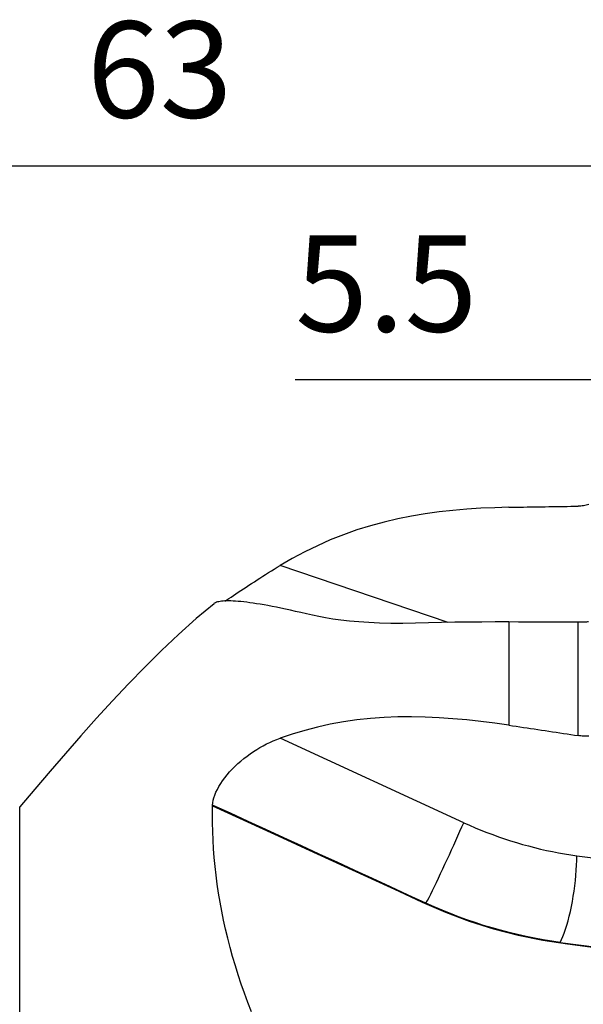
# Model space of a CAD drawing. Extents: x -29 to 79, y -74 to 83.
# Drawn here: x 25 to 51, y 37 to 83 of the extents above; entities that cross this region are included whole.
import ezdxf

# ---------------------------------------------------------------- set-up
doc = ezdxf.new("R2010")
doc.units = 0
doc.header["$MEASUREMENT"] = 0
doc.layers.get('0').update_dxf_attribs({"linetype": 'CONTINUOUS'})
for name, color, linetype in [('1', 4, 'CONTINUOUS'), ('2', 7, 'CONTINUOUS'), ('SK2', 7, 'CONTINUOUS')]:
    doc.layers.add(name, color=color, linetype=linetype)
doc.styles.add('SANDVIK_STYLE', font='simplex.shx', dxfattribs={"height": 3})
doc.styles.get("Standard").update_dxf_attribs({"font": 'simplex.shx'})
doc.dimstyles.new('SANDVIK_DIM', dxfattribs={"dimscale": 0, "dimtxt": 4.5, "dimasz": 4.57, "dimexe": 5, "dimexo": 0, "dimgap": 2.3, "dimtad": 1, "dimdsep": 46, "dimtxsty": 'SANDVIK_STYLE', "dimcen": 0.09, "dimclrd": 256, "dimclre": 256, "dimclrt": 256, "dimadec": 0, "dimazin": 0, "dimtfac": 1, "dimtofl": 0, "dimtmove": 2, "dimatfit": 3, "dimfxl": 1, "dimtolj": 1, "dimtzin": 0, "dimarcsym": 0})

# ---------------------------------------------------------------- blocks, each defined once
blk = doc.blocks.new('*D2')
for p, q in [((0, 44.0875), (0, 79.498811)), ((63, 64.0875), (63, 79.498811)), ((0, 76.323811), (63, 76.323811))]:
    blk.add_line(p, q)
for points in [[(0, 76.323811), (3.175, 76.741808), (3.175, 75.905815)], [(63, 76.323811), (59.825, 75.905815), (59.825, 76.741808)]]:
    blk.add_solid(points)
blk.add_text('63', height=4.5).set_placement((28.267105, 78.573811))
blk = doc.blocks.new('*D3')
for p, q in [((57.5, 64.0875), (57.5, 69.498811)), ((63, 64.0875), (63, 69.498811)), ((74.25, 66.323811), (38.015132, 66.323811))]:
    blk.add_line(p, q)
for points in [[(57.5, 66.323811), (54.325, 65.905815), (54.325, 66.741808)], [(63, 66.323811), (66.175, 66.741808), (66.175, 65.905815)]]:
    blk.add_solid(points)
blk.add_text('5.5', height=4.5).set_placement((38.015132, 68.573811))

msp = doc.modelspace()

# ---------------------------------------------------------------- linework, layer by layer
at = {"layer": '1'}
for p, q in [((45.170706, 54.978423), (37.303946, 57.641731)), ((48, 55.003686), (48, 50.1803)), ((51.242088, 49.692026), (51.242088, 54.99254)), ((45.892698, 45.623698), (37.303946, 49.56965)), ((25.127322, -46.356467), (25.127322, 46.356467)), ((51.18099, 44.08078), (53.771132, 43.733179))]:
    msp.add_line(p, q, dxfattribs=at)
for points in [[(48, 60.363476, 0), (47.345542, 60.346293, 0), (46.692389, 60.317344, 0), (46.040682, 60.275346, 0), (45.390563, 60.219015, 0), (44.74218, 60.147027, 0), (44.095698, 60.057893, 0), (43.451283, 59.950107, 0), (42.809101, 59.82217, 0), (42.16932, 59.672579, 0), (41.5321, 59.49988, 0), (40.897581, 59.302699, 0), (40.269583, 59.081183, 0), (39.653477, 58.836938, 0), (39.049209, 58.570208, 0), (38.456452, 58.281614, 0), (37.874825, 57.97188, 0), (37.303946, 57.641731, 0)], [(48, 60.363476, 0), (48.170716, 60.366516, 0), (48.341424, 60.369521, 0), (48.512124, 60.372492, 0), (48.682814, 60.375429, 0), (48.853497, 60.378332, 0), (49.02417, 60.3812, 0), (49.194835, 60.384034, 0), (49.365491, 60.386835, 0), (49.536138, 60.3896, 0), (49.706775, 60.392332, 0), (49.877404, 60.39503, 0), (50.048023, 60.397693, 0), (50.218633, 60.400322, 0), (50.389233, 60.402917, 0), (50.559823, 60.405478, 0), (50.730404, 60.408005, 0), (50.900975, 60.410497, 0), (51.071537, 60.412955, 0), (51.242088, 60.415379, 0)], [(51.749474, 60.487467, 0), (51.686991, 60.471381, 0), (51.624237, 60.457331, 0), (51.561214, 60.445306, 0), (51.497924, 60.435292, 0), (51.434368, 60.427282, 0), (51.370544, 60.421285, 0), (51.306451, 60.417313, 0), (51.242088, 60.415379, 0)], [(34.719326, 55.97264, 0), (34.812197, 56.033249, 0), (34.910306, 56.097812, 0), (35.013675, 56.166238, 0), (35.122256, 56.238394, 0), (35.234943, 56.313439, 0), (35.350817, 56.390654, 0), (35.469734, 56.469842, 0), (35.591637, 56.550869, 0), (35.716473, 56.633601, 0), (35.843845, 56.717683, 0), (35.972576, 56.802258, 0), (36.102157, 56.886917, 0), (36.232681, 56.971659, 0), (36.364146, 57.056421, 0), (36.496556, 57.141149, 0), (36.629917, 57.225794, 0), (36.764234, 57.310304, 0), (36.899081, 57.394361, 0), (37.034058, 57.477683, 0), (37.169051, 57.560172, 0), (37.303946, 57.641731, 0)], [(34.224353, 55.854312, 0), (33.373476, 55.161474, 0), (32.55957, 54.424486, 0), (31.765233, 53.666326, 0), (30.984332, 52.895165, 0), (30.217988, 52.109613, 0), (29.465321, 51.310663, 0), (28.723807, 50.501273, 0), (27.991256, 49.683881, 0), (27.266127, 48.859961, 0), (26.547093, 48.030754, 0), (25.834015, 47.19639, 0), (25.127322, 46.356467, 0)], [(48, 55.003686, 0), (47.367817, 55.004515, 0), (46.737716, 55.002473, 0), (46.109916, 54.997257, 0), (45.484641, 54.988566, 0), (44.862146, 54.97611, 0), (44.242706, 54.959517, 0), (43.633858, 54.941515, 0), (43.048573, 54.933956, 0), (42.487283, 54.937554, 0), (41.950525, 54.951734, 0), (41.449052, 54.97536, 0), (40.98259, 55.00727, 0), (40.54769, 55.046541, 0), (40.143318, 55.092117, 0), (39.771229, 55.142578, 0), (39.428072, 55.197223, 0), (39.110982, 55.255548, 0), (38.817148, 55.317062, 0), (38.543837, 55.381041, 0), (38.282995, 55.442573, 0), (38.032768, 55.500096, 0), (37.793176, 55.553698, 0), (37.563716, 55.603548, 0), (37.343942, 55.649802, 0), (37.133434, 55.692613, 0), (36.931796, 55.732126, 0), (36.738721, 55.768457, 0), (36.553922, 55.801713, 0), (36.377111, 55.832003, 0), (36.208009, 55.859431, 0), (36.046434, 55.884063, 0), (35.892225, 55.905961, 0), (35.745219, 55.925186, 0), (35.605253, 55.941797, 0), (35.472164, 55.955855, 0), (35.34579, 55.967421, 0), (35.226027, 55.976532, 0), (35.112807, 55.983216, 0), (35.006045, 55.987503, 0), (34.905657, 55.989422, 0), (34.811573, 55.988995, 0), (34.723773, 55.986243, 0), (34.642243, 55.981184, 0), (34.566999, 55.973849, 0), (34.498033, 55.964264, 0), (34.4353, 55.952448, 0), (34.378753, 55.938416, 0), (34.328346, 55.922185, 0), (34.284033, 55.903772, 0), (34.245766, 55.883194, 0), (34.213506, 55.860464, 0)], [(51.242088, 54.99254, 0), (50.778933, 54.994135, 0), (50.315777, 54.995731, 0), (49.852622, 54.997325, 0), (49.389466, 54.998919, 0), (48.926311, 55.000511, 0), (48.463156, 55.0021, 0), (48, 55.003686, 0)], [(51.732427, 55.00732, 0), (51.6808, 55.004174, 0), (51.628464, 55.001378, 0), (51.575398, 54.998943, 0), (51.521582, 54.996877, 0), (51.466977, 54.995192, 0), (51.411538, 54.993903, 0), (51.35544, 54.993024, 0), (51.298888, 54.992565, 0), (51.242088, 54.99254, 0)], [(48, 50.1803, 0), (47.345542, 50.273024, 0), (46.692389, 50.355285, 0), (46.040682, 50.425941, 0), (45.390563, 50.483853, 0), (44.74218, 50.527842, 0), (44.095698, 50.556582, 0), (43.451283, 50.568738, 0), (42.809101, 50.562973, 0), (42.16932, 50.537953, 0), (41.5321, 50.492384, 0), (40.897581, 50.425046, 0), (40.269583, 50.335438, 0), (39.653477, 50.224078, 0), (39.049209, 50.091184, 0), (38.456452, 49.937352, 0), (37.874825, 49.763277, 0), (37.303946, 49.56965, 0)], [(48, 50.1803, 0), (48.170716, 50.154856, 0), (48.341424, 50.129384, 0), (48.512124, 50.103884, 0), (48.682814, 50.078355, 0), (48.853497, 50.052797, 0), (49.02417, 50.027212, 0), (49.194835, 50.001598, 0), (49.365491, 49.975955, 0), (49.536138, 49.950285, 0), (49.706775, 49.924586, 0), (49.877404, 49.898859, 0), (50.048023, 49.873103, 0), (50.218633, 49.84732, 0), (50.389233, 49.821508, 0), (50.559823, 49.795668, 0), (50.730404, 49.769799, 0), (50.900975, 49.743903, 0), (51.071537, 49.717978, 0), (51.242088, 49.692026, 0)], [(34.149801, 46.445443, 0), (34.160397, 46.554999, 0), (34.181371, 46.669637, 0), (34.212882, 46.789421, 0), (34.255153, 46.914504, 0), (34.308304, 47.044393, 0), (34.371557, 47.17682, 0), (34.444583, 47.311171, 0), (34.527361, 47.447394, 0), (34.61998, 47.585386, 0), (34.721443, 47.723522, 0), (34.830317, 47.859984, 0), (34.946309, 47.994587, 0), (35.069493, 48.127467, 0), (35.199069, 48.257802, 0), (35.333271, 48.383955, 0), (35.471615, 48.505693, 0), (35.614016, 48.6231, 0), (35.760355, 48.73622, 0), (35.909626, 48.844389, 0), (36.06021, 48.946642, 0), (36.212054, 49.043204, 0), (36.365177, 49.134308, 0), (36.519582, 49.220093, 0), (36.675282, 49.300668, 0), (36.832161, 49.37608, 0), (36.98941, 49.446038, 0), (37.146732, 49.510542, 0), (37.303946, 49.56965, 0)], [(51.749474, 49.671325, 0), (51.68686, 49.66759, 0), (51.624012, 49.665681, 0), (51.560932, 49.665583, 0), (51.497623, 49.667285, 0), (51.434084, 49.670773, 0), (51.370316, 49.676054, 0), (51.306318, 49.683135, 0), (51.242088, 49.692026, 0)], [(35.970126, 36.780993, 0), (35.801188, 37.214569, 0), (35.641233, 37.647067, 0), (35.490029, 38.078512, 0), (35.347347, 38.508935, 0), (35.213028, 38.938352, 0), (35.086971, 39.366778, 0), (34.969058, 39.794225, 0), (34.859168, 40.220773, 0), (34.757235, 40.646377, 0), (34.66324, 41.070824, 0), (34.577184, 41.493744, 0), (34.499075, 41.914653, 0), (34.428849, 42.333548, 0), (34.366441, 42.750445, 0), (34.311784, 43.165362, 0), (34.264813, 43.578315, 0), (34.225462, 43.98932, 0), (34.193698, 44.398388, 0), (34.169518, 44.805517, 0), (34.152921, 45.210709, 0), (34.143905, 45.613964, 0), (34.142469, 46.015282, 0), (34.148613, 46.414663, 0)], [(34.148613, 46.414663, 0), (34.148674, 46.417012, 0), (34.14874, 46.419365, 0), (34.14881, 46.42172, 0), (34.148886, 46.424078, 0), (34.148966, 46.426439, 0), (34.149051, 46.428803, 0), (34.149141, 46.43117, 0), (34.149236, 46.433539, 0), (34.149336, 46.435912, 0), (34.149441, 46.438288, 0), (34.14955, 46.440667, 0), (34.149665, 46.443049, 0), (34.149784, 46.445433, 0)], [(34.148613, 46.414663, 0), (35.236859, 45.91469, 0), (36.325116, 45.414715, 0), (37.413386, 44.914736, 0), (38.501672, 44.414755, 0), (39.58996, 43.914772, 0), (40.678227, 43.414794, 0), (41.766429, 42.914831, 0), (42.8545, 42.414897, 0), (43.942873, 41.914896, 0), (45.036653, 41.436752, 0), (46.154768, 41.015973, 0), (47.291742, 40.655823, 0), (48.440935, 40.358726, 0), (49.595578, 40.126056, 0), (50.750668, 39.955487, 0), (51.9089, 39.799963, 0)], [(44.129681, 41.860354, 0), (43.298062, 42.242408, 0), (42.466518, 42.624475, 0), (41.634951, 43.006547, 0), (40.803309, 43.388636, 0), (39.971626, 43.770734, 0), (39.139926, 44.152835, 0), (38.308219, 44.534938, 0), (37.476517, 44.917041, 0), (36.644824, 45.299141, 0), (35.813139, 45.681239, 0), (34.981461, 46.063336, 0), (34.14979, 46.445431, 0)], [(44.129684, 41.86036, 0), (44.196777, 41.988959, 0), (44.270186, 42.132398, 0), (44.349407, 42.2897, 0), (44.433902, 42.459788, 0), (44.523091, 42.641501, 0), (44.616367, 42.833599, 0), (44.713091, 43.034768, 0), (44.812603, 43.243634, 0), (44.914224, 43.458771, 0), (45.017258, 43.67871, 0), (45.121003, 43.901946, 0), (45.22475, 44.126957, 0), (45.327789, 44.352205, 0), (45.429418, 44.57615, 0), (45.528941, 44.797264, 0), (45.62568, 45.014035, 0), (45.718972, 45.224984, 0), (45.808182, 45.428668, 0), (45.892698, 45.623698, 0)], [(45.892698, 45.623698, 0), (46.160509, 45.503138, 0), (46.430015, 45.386761, 0), (46.701124, 45.274607, 0), (46.973745, 45.166713, 0), (47.247786, 45.063115, 0), (47.523155, 44.96385, 0), (47.799758, 44.868949, 0), (48.077503, 44.778446, 0), (48.356295, 44.69237, 0), (48.63604, 44.610751, 0), (48.916644, 44.533617, 0), (49.198013, 44.460993, 0), (49.480051, 44.392904, 0), (49.762662, 44.329372, 0), (50.045753, 44.27042, 0), (50.329227, 44.216068, 0), (50.612988, 44.166332, 0), (50.896941, 44.121231, 0), (51.18099, 44.08078, 0)], [(50.40953, 40.028146, 0), (50.473237, 40.157732, 0), (50.536508, 40.304129, 0), (50.598912, 40.466337, 0), (50.660023, 40.643248, 0), (50.719422, 40.833653, 0), (50.776705, 41.036252, 0), (50.831479, 41.24966, 0), (50.883371, 41.472421, 0), (50.932026, 41.703011, 0), (50.977112, 41.939856, 0), (51.01832, 42.181339, 0), (51.055371, 42.425809, 0), (51.088009, 42.671597, 0), (51.116013, 42.917023, 0), (51.13919, 43.160411, 0), (51.157384, 43.400099, 0), (51.170468, 43.634449, 0), (51.178355, 43.861861, 0), (51.18099, 44.08078, 0)], [(50.40953, 40.028118, 0), (50.010545, 40.085565, 0), (49.611153, 40.150813, 0), (49.211593, 40.223893, 0), (48.81215, 40.304765, 0), (48.413106, 40.393383, 0), (48.014744, 40.489704, 0), (47.617345, 40.593684, 0), (47.22119, 40.705281, 0), (46.826558, 40.82442, 0), (46.433723, 40.950995, 0), (46.042958, 41.084898, 0), (45.654537, 41.226019, 0), (45.268734, 41.37425, 0), (44.885822, 41.52948, 0), (44.506101, 41.691554, 0), (44.129681, 41.860354, 0)], [(50.40953, 40.028146, 0), (52.112121, 39.799655, 0), (53.814712, 39.571165, 0), (55.517303, 39.342675, 0), (57.219894, 39.114185, 0), (58.922485, 38.885695, 0), (60.625076, 38.657204, 0), (62.327667, 38.428714, 0)]]:
    msp.add_polyline3d(points, dxfattribs=at)

# ---------------------------------------------------------------- dimensions: what is measured, and where the dimension line sits
at = {"layer": '2'}
dim = msp.add_linear_dim(base=(63, 76.323811), p1=(0, 44.0875), p2=(63, 64.0875), text='63', dimstyle='SANDVIK_DIM', dxfattribs=at)
dim.commit()
dim.dimension.update_dxf_attribs({"geometry": '*D2', "text_midpoint": (28.267105, 78.573811)})
at = {"layer": 'SK2'}
dim = msp.add_linear_dim(base=(63, 66.323811), p1=(57.5, 64.0875), p2=(63, 64.0875), text='5.5', dimstyle='SANDVIK_DIM', dxfattribs=at)
dim.commit()
dim.dimension.update_dxf_attribs({"geometry": '*D3', "text_midpoint": (38.015132, 68.573811)})

doc.saveas('drawing.dxf')
